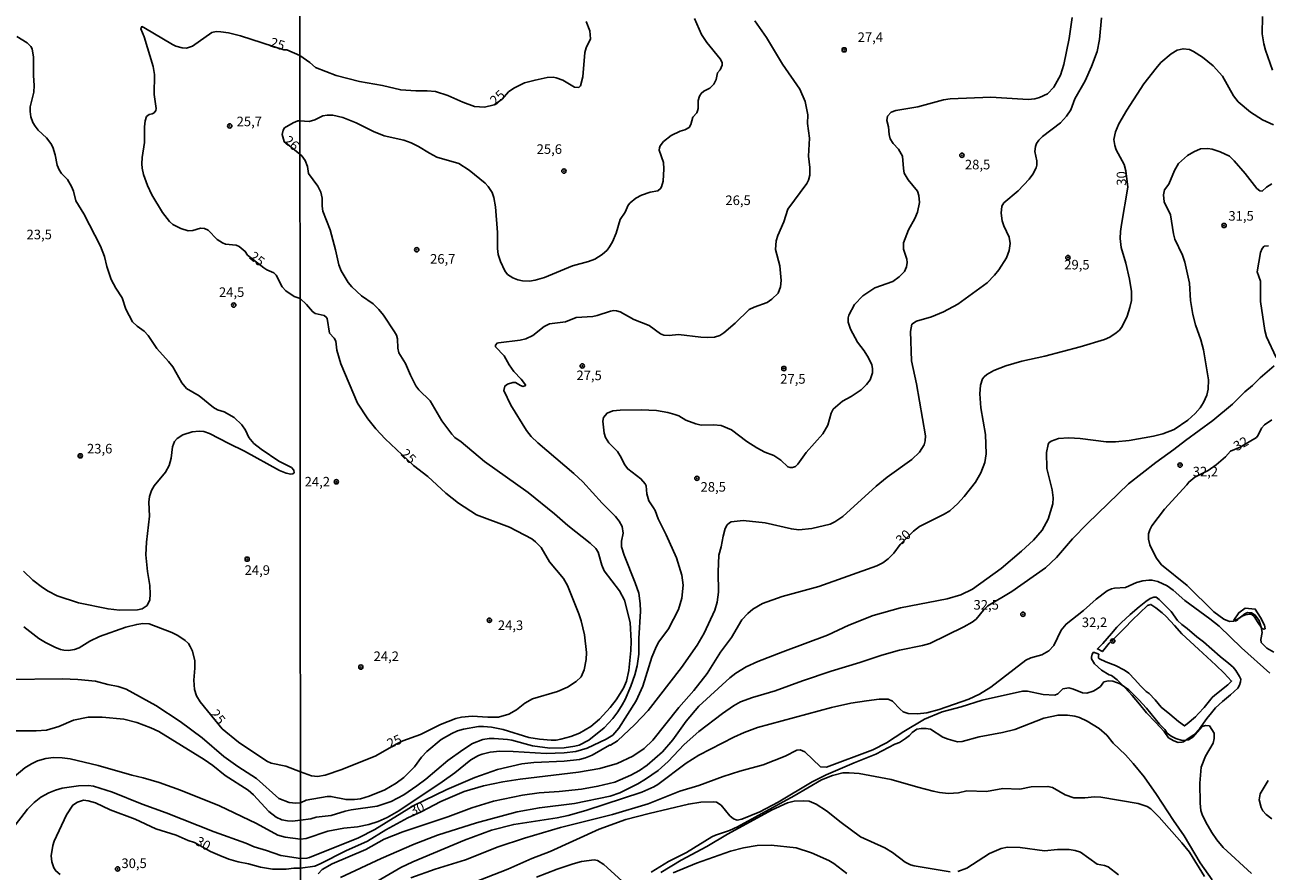
# Model space of a CAD drawing. Units: millimetres. Extents: x 190367 to 192778, y 1657663 to 1660436.
# Drawn here: x 191742 to 192066, y 1658958 to 1659179 of the extents above; entities that cross this region are included whole.
import ezdxf
from ezdxf.enums import TextEntityAlignment as Align

# ---------------------------------------------------------------- set-up
doc = ezdxf.new("R2010")
doc.units = ezdxf.units.MM
for name, color, linetype in [('IMAGEM', 7, 'Continuous'), ('V-BARRANCO', 32, 'Continuous'), ('V-CURVA_DE_NIVEL', 4, 'Continuous'), ('V-CURVA_MESTRA', 1, 'Continuous'), ('V-PONTO_DE_APARELHO', 80, 'Continuous'), ('V-TEXTO_DE_ALTIMETRIA', 2, 'Continuous'), ('X-LIMITE_1000', 7, 'Continuous')]:
    doc.layers.add(name, color=color, linetype=linetype)
picture_1 = doc.add_image_def('image1.jpg', size_in_pixel=(4016, 4621))

# ---------------------------------------------------------------- blocks, each defined once
blk = doc.blocks.new('805')
at = {"color": 0, "linetype": 'ByBlock', "lineweight": -2}
for radius in [0.562, 0.0806]:
    blk.add_circle((0, 0), radius, dxfattribs=at)

msp = doc.modelspace()

# ---------------------------------------------------------------- linework, layer by layer
at = {"layer": 'V-BARRANCO'}
for points in [[(192022.45, 1659014.88), (192022.38, 1659014.3), (192022.38, 1659013.84), (192022.59, 1659013.63), (192024.26, 1659012.87), (192026.75, 1659011.85), (192029.18, 1659010.66), (192030.28, 1659009.87), (192031.84, 1659008.23), (192033.3, 1659006.58), (192034.84, 1659005.09), (192035.59, 1659004.54), (192037.13, 1659002.96), (192038.76, 1659001.02), (192041, 1658999.16), (192043.24, 1658997.3), (192044.82, 1658996.12), (192045.54, 1658996.63), (192047.7, 1658998.48), (192048.5, 1658999.39), (192050, 1659000.91), (192052.07, 1659003.53), (192052.73, 1659004.14), (192056.17, 1659006.86), (192057.11, 1659007.81), (192055.17, 1659009.93), (192053.02, 1659012.02), (192050.72, 1659014.07), (192048.5, 1659016.12), (192046.33, 1659018.17), (192044.15, 1659020.2), (192042.21, 1659022.38), (192039.99, 1659024.65), (192038.95, 1659025.68), (192037.37, 1659026.92), (192036.52, 1659027.5), (192036.05, 1659027.83), (192035.15, 1659027.55), (192033.12, 1659025.67), (192031.11, 1659023.75), (192029.23, 1659021.74), (192027.2, 1659019.73), (192025.17, 1659017.72), (192023.36, 1659015.51), (192022.06, 1659016.21), (192023.44, 1659017.67), (192025.78, 1659020.24), (192027.17, 1659021.9), (192028.24, 1659023.08), (192030.6, 1659025.25), (192032.96, 1659027.18), (192034.75, 1659028.63), (192035.83, 1659029.41), (192036.79, 1659029.71), (192037.38, 1659029.7), (192038.2, 1659029.17), (192039.53, 1659027.86), (192041.32, 1659025.97), (192042.96, 1659023.69), (192044.08, 1659022.57), (192045.51, 1659021.52), (192048.06, 1659019.39), (192049.81, 1659018.11), (192052, 1659016.18), (192054.17, 1659014.25), (192056.43, 1659012.43), (192057.57, 1659011.44), (192058.2, 1659010.61), (192059.21, 1659009), (192059.55, 1659008.35), (192059.49, 1659007.62), (192059.19, 1659006.77), (192058.77, 1659005.94), (192056.87, 1659004.23), (192054.72, 1659002.45), (192052.89, 1659000.84), (192051.88, 1658999.54), (192050.65, 1658998.03), (192048.71, 1658995.31), (192047.23, 1658993.81), (192046.05, 1658992.96), (192044.55, 1658991.99), (192044.19, 1658991.83), (192043.18, 1658991.8), (192042.06, 1658992.25), (192040.67, 1658993.03), (192039.51, 1658994.68), (192037.23, 1658997.12), (192034.93, 1658999.51), (192033.05, 1659001.81), (192031.17, 1659004.01), (192029.27, 1659006.18), (192027.27, 1659008.13), (192025.75, 1659009.28), (192025.18, 1659009.49), (192023.14, 1659010.7), (192021.31, 1659012.35), (192020.51, 1659013.6), (192020.51, 1659014.06), (192020.66, 1659014.85), (192021.07, 1659015.37)], [(192058.31, 1659023.47), (192057.72, 1659023.7), (192058.98, 1659025.69), (192060.69, 1659026.9), (192063.3, 1659026.63), (192064.65, 1659024.39), (192065.73, 1659022.44), (192065.89, 1659021.47), (192065.59, 1659021.37), (192065.28, 1659021.44), (192064.82, 1659021.94), (192064.08, 1659023.07), (192063, 1659024.67), (192062.33, 1659025.26), (192061.78, 1659025.32), (192060.75, 1659025.12), (192060.07, 1659024.84), (192058.97, 1659024.19), (192058.53, 1659023.67), (192058.31, 1659023.47)]]:
    msp.add_lwpolyline(points, close=True, dxfattribs=at)
at = {"layer": 'V-CURVA_DE_NIVEL'}
for points in [[(192023.15, 1659181.12), (192022.57, 1659175.47), (192022.01, 1659172.34), (192020.56, 1659168.36), (192018.85, 1659164.68), (192016.17, 1659159.97), (192015.08, 1659157.06), (192014.03, 1659155.44), (192012.45, 1659153.64), (192007.7, 1659150.13), (192006.76, 1659149.17), (192006.14, 1659148.25), (192005.88, 1659147.48), (192005.71, 1659146.15), (192006.22, 1659143.71), (192006.26, 1659142.64), (192006.05, 1659141.87), (192005.22, 1659140.29), (192004.27, 1659138.96), (192001.39, 1659135.9), (191997.62, 1659132.73), (191997.08, 1659131.94), (191996.93, 1659130.06), (191997.19, 1659128.09), (191997.62, 1659126.77), (191998.99, 1659123.77), (191999.27, 1659122.14), (191998.99, 1659120.3), (191998.28, 1659118.42), (191996.27, 1659115.25), (191995.2, 1659113.84), (191993.26, 1659111.85), (191985.6, 1659106.26), (191981.88, 1659104.25), (191978.71, 1659103.01), (191974.77, 1659101.88), (191973.57, 1659101.04), (191973.27, 1659099.16), (191973.48, 1659091.5), (191974.77, 1659085.51), (191977.12, 1659071.9), (191977.03, 1659070.62), (191976.76, 1659069.51), (191975.6, 1659067.62), (191973.62, 1659065.69), (191967.15, 1659061.1), (191964.24, 1659058.78), (191955.55, 1659050.8), (191953.46, 1659049.41), (191952.28, 1659048.83), (191947.43, 1659047.7), (191944.09, 1659047.34), (191942.12, 1659047.59), (191935.23, 1659049.18), (191929.49, 1659049.8), (191926.41, 1659049.39), (191925.92, 1659049.2), (191925.3, 1659048.62), (191924.78, 1659047.68), (191924.25, 1659045.71), (191923.78, 1659042.89), (191923.16, 1659040.71), (191922.94, 1659036.38), (191923.03, 1659031.08), (191922.69, 1659028.42), (191922.09, 1659026.33), (191919.33, 1659020.38), (191917.47, 1659017.21), (191913.38, 1659011.39), (191904.65, 1659000.14), (191901.21, 1658996.48), (191896.67, 1658992.24), (191894.83, 1658991.04), (191894.59, 1658991.04), (191890.08, 1658988.47), (191888.33, 1658987.74), (191886.79, 1658987.32), (191882.76, 1658986.89), (191874.8, 1658986.55), (191871.72, 1658986.16), (191865.35, 1658984.71), (191859.4, 1658982.61), (191852.08, 1658979.51), (191843.26, 1658975.25), (191833.25, 1658969), (191829.01, 1658966.86), (191816.18, 1658961.7), (191815.53, 1658961.53), (191813.84, 1658961.48), (191808.72, 1658962.22), (191804.94, 1658963.59), (191801.76, 1658964.53), (191799.54, 1658965.49), (191791.31, 1658968.41), (191778.76, 1658973.43), (191772.49, 1658975.62), (191764.78, 1658978.76), (191759.73, 1658980.4), (191758.49, 1658980.57), (191755.88, 1658980.49), (191751.57, 1658979.8), (191749.82, 1658979.34), (191748.08, 1658978.65), (191745.98, 1658977.46), (191744.25, 1658976.13), (191742.5, 1658974.38), (191738.47, 1658969.05)], [(191813.83, 1658976.02), (191815.32, 1658976.68), (191820.84, 1658977.69), (191821.82, 1658977.67), (191825.76, 1658976.87), (191827.94, 1658976.87), (191829.53, 1658977.09), (191831.8, 1658977.77), (191835.9, 1658979.4), (191838.88, 1658981.11), (191840.82, 1658982.67), (191843.62, 1658985.43), (191845.44, 1658987.9), (191846.85, 1658989.42), (191850.58, 1658992.52), (191853.36, 1658994.14), (191854.9, 1658994.83), (191856.44, 1658995.28), (191860.34, 1658995.92), (191861.67, 1658995.96), (191863.76, 1658995.75), (191866.8, 1658995.15), (191873.52, 1658993.05), (191876.3, 1658992.62), (191879.38, 1658992.41), (191880.62, 1658992.41), (191881.91, 1658992.64), (191884.48, 1658993.33), (191886.74, 1658994.23), (191889.69, 1658995.96), (191892.01, 1658997.89), (191894.75, 1659000.93), (191896.35, 1659002.96), (191898.25, 1659006), (191899.02, 1659007.84), (191899.68, 1659010.58), (191900.16, 1659015.8), (191900.22, 1659018.24), (191900.01, 1659023.12), (191898.55, 1659028.94), (191897.16, 1659031.38), (191893.2, 1659036.6), (191892.58, 1659038.14), (191891.66, 1659041.52), (191891.06, 1659042.42), (191889.5, 1659043.89), (191883.74, 1659048.51), (191880.24, 1659051.55), (191873.31, 1659057.09), (191861.92, 1659065.16), (191855.86, 1659070.3), (191854.22, 1659071.43), (191853.38, 1659072.29), (191850.75, 1659075.8), (191847.71, 1659081.02), (191844.76, 1659083.93), (191843.97, 1659085), (191842.57, 1659087.74), (191841.29, 1659090.82), (191839.54, 1659093.6), (191839.3, 1659094.8), (191839.17, 1659097.24), (191838.92, 1659098.18), (191838.45, 1659099.08), (191835.56, 1659103.4), (191834.34, 1659104.9), (191832.88, 1659106.35), (191829.83, 1659108.49), (191827.26, 1659110.82), (191826.31, 1659111.96), (191824.45, 1659115.04), (191823.83, 1659116.54), (191822.98, 1659120.52), (191821.58, 1659125.74), (191819.72, 1659130.62), (191819.55, 1659131.86), (191819.53, 1659134), (191819.21, 1659135.54), (191818.4, 1659137.08), (191815.98, 1659140.42), (191815.66, 1659142.26), (191815.1, 1659143.8), (191814.18, 1659145.04), (191813.7, 1659145.5), (191809.57, 1659148.79), (191809.06, 1659150.6), (191809.35, 1659151.79), (191809.69, 1659152.35), (191811.96, 1659153.67), (191813.19, 1659154.18), (191813.7, 1659154.22), (191816.09, 1659154.04), (191817.59, 1659154.45), (191819.72, 1659155.48), (191820.8, 1659155.67), (191822.34, 1659155.63), (191824.91, 1659155.05), (191828.37, 1659153.68), (191832.95, 1659151.37), (191835.73, 1659150.3), (191840.87, 1659149.17), (191842.79, 1659148.46), (191844.72, 1659147.52), (191847.54, 1659145.74), (191849.47, 1659144.74), (191855.25, 1659143.02), (191857.9, 1659141.29), (191862.09, 1659137.89), (191862.93, 1659137.04), (191863.93, 1659135.5), (191864.36, 1659134.13), (191864.81, 1659131.69), (191865.34, 1659125.01), (191865.32, 1659120.82), (191865.53, 1659119.28), (191866.07, 1659117.48), (191867.25, 1659114.96), (191867.95, 1659114.07), (191869.33, 1659113.15), (191870.61, 1659112.64), (191871.89, 1659112.36), (191873.65, 1659112.32), (191875.19, 1659112.53), (191877.59, 1659113.3), (191884.88, 1659116.34), (191889.1, 1659117.41), (191890.79, 1659118.07), (191892.69, 1659119.23), (191893.97, 1659120.41), (191894.57, 1659121.25), (191895.34, 1659122.57), (191896.35, 1659124.88), (191897.35, 1659128.39), (191898.7, 1659130.32), (191899.49, 1659132.16), (191900.03, 1659132.8), (191901.51, 1659133.97), (191902.96, 1659134.81), (191905.23, 1659135.56), (191907.2, 1659135.94), (191907.94, 1659136.48), (191908.2, 1659136.93), (191908.61, 1659138.45), (191908.82, 1659141.66), (191908.67, 1659143.29), (191907.6, 1659146.49), (191907.64, 1659147.18), (191907.84, 1659147.65), (191908.74, 1659148.76), (191910.71, 1659150.34), (191913.06, 1659151.48), (191914.3, 1659151.82), (191915.41, 1659152.46), (191915.8, 1659153.21), (191916.4, 1659155.18), (191917.38, 1659156.25), (191917.62, 1659156.77), (191917.79, 1659157.45), (191917.74, 1659159.5), (191918.09, 1659160.66), (191918.53, 1659161.32), (191919.22, 1659161.94), (191920.81, 1659162.75), (191921.87, 1659163.74), (191922.47, 1659165.02), (191922.79, 1659166.69), (191923.48, 1659167.55), (191924.01, 1659168.7), (191924.01, 1659169.47), (191923.46, 1659170.37), (191920.03, 1659174.63), (191918.62, 1659176.79), (191916.8, 1659180.94)], [(191932.53, 1659180.35), (191935.61, 1659175.98), (191939.78, 1659169), (191944.32, 1659162.5), (191945.69, 1659159.2), (191946.4, 1659155.78), (191946.31, 1659153.51), (191946.8, 1659149.7), (191946.57, 1659144.95), (191946.95, 1659142.04), (191946.91, 1659140.03), (191946.59, 1659138.66), (191946.18, 1659137.81), (191941.22, 1659131.09), (191940.15, 1659127.79), (191938.56, 1659124.2), (191938.13, 1659122.83), (191937.94, 1659120.6), (191939.12, 1659116.28), (191939.4, 1659112.52), (191939.29, 1659110.8), (191938.65, 1659109.14), (191937.02, 1659107.57), (191935.74, 1659106.69), (191932.4, 1659105.51), (191931.04, 1659104.87), (191927.44, 1659101.32), (191924.47, 1659098.77), (191923.38, 1659098.13), (191922.01, 1659097.7), (191920.08, 1659097.56), (191918.41, 1659097.64), (191912.63, 1659098.33), (191910.15, 1659098.15), (191908.78, 1659098.22), (191907.95, 1659098.58), (191904.91, 1659100.7), (191900.91, 1659102.26), (191897.36, 1659104.27), (191896.41, 1659104.57), (191895.73, 1659104.6), (191894.83, 1659104.44), (191891.36, 1659103.29), (191890.21, 1659103.08), (191885.84, 1659102.78), (191883.11, 1659101.68), (191878.91, 1659101.15), (191877.56, 1659100.44), (191874.55, 1659098.11), (191872.71, 1659097.21), (191871.29, 1659096.89), (191865.56, 1659096.19), (191865.23, 1659096.12), (191864.79, 1659095.55), (191864.83, 1659095.14), (191867.03, 1659092.83), (191868.38, 1659090.43), (191869.56, 1659088.74), (191871.55, 1659086.69), (191872.62, 1659085.26), (191872.62, 1659085.04), (191872.06, 1659084.8), (191871.34, 1659085.04), (191870.03, 1659085.83), (191869.37, 1659085.83), (191867.96, 1659085.36), (191867.27, 1659084.91), (191866.95, 1659083.76), (191868.77, 1659079.91), (191872.87, 1659073.25), (191874.11, 1659071.75), (191875.85, 1659070.06), (191885.31, 1659062.06), (191887.6, 1659059.85), (191892.64, 1659054.29), (191896.16, 1659050.82), (191897.14, 1659049.61), (191897.91, 1659048.2), (191898.16, 1659046.48), (191897.76, 1659044.34), (191897.76, 1659042.93), (191898.38, 1659040.71), (191901.33, 1659033.47), (191902.21, 1659030.78), (191902.62, 1659028.08), (191902.66, 1659026.07), (191902.23, 1659018.92), (191902.23, 1659014.86), (191901.85, 1659011.78), (191901.25, 1659009.47), (191900.16, 1659006.47), (191898.64, 1659003), (191897.89, 1659001.64), (191896.73, 1658999.75), (191895.47, 1658998.08), (191893.2, 1658995.6), (191889.2, 1658992.41), (191886.66, 1658991.1), (191885.5, 1658990.78), (191882.72, 1658990.4), (191879.04, 1658990.33), (191874.46, 1658990.91), (191869.11, 1658992.37), (191867.96, 1658992.54), (191864.49, 1658992.84), (191863.12, 1658992.84), (191861.49, 1658992.58), (191858.76, 1658991.47), (191856.23, 1658989.86), (191852.36, 1658987.06), (191846.58, 1658982.22), (191844.27, 1658980.47), (191840.82, 1658978.07), (191837.53, 1658976.4), (191833.85, 1658975.16), (191827.13, 1658974.14), (191825.55, 1658973.84), (191821.87, 1658972.72), (191817.93, 1658972.23), (191816.56, 1658971.8), (191813.83, 1658971.44)], [(191813.84, 1658966.53), (191815.3, 1658966.73), (191821.01, 1658968.62), (191825.2, 1658969.39), (191828.71, 1658969.71), (191831.71, 1658970.37), (191834.11, 1658971.16), (191836.46, 1658972.19), (191839.58, 1658973.94), (191850.84, 1658981.47), (191854.17, 1658983.83), (191858.39, 1658987.28), (191860.38, 1658988.39), (191861.32, 1658988.73), (191863.42, 1658989.26), (191865.95, 1658989.52), (191869.41, 1658989.46), (191878.06, 1658988.92), (191882.76, 1658989.05), (191885.76, 1658989.43), (191888.75, 1658990.33), (191893.76, 1658992.62), (191895.43, 1658993.71), (191897.07, 1658995.56), (191901.59, 1659002.62), (191903.3, 1659006.47), (191905.65, 1659014.09), (191906.85, 1659016.96), (191907.45, 1659018.03), (191910.02, 1659021.51), (191912.59, 1659026.54), (191913.49, 1659029.45), (191913.83, 1659032.88), (191913.49, 1659035.53), (191912.07, 1659039.98), (191909.4, 1659046.06), (191907.34, 1659050.25), (191906.51, 1659052.35), (191906.12, 1659053.12), (191904.84, 1659054.87), (191904.31, 1659056.71), (191904.13, 1659058.81), (191903.94, 1659059.39), (191902.81, 1659060.67), (191899.36, 1659063.24), (191898.49, 1659064.41), (191897.65, 1659066.26), (191896.67, 1659067.8), (191894.44, 1659070.04), (191893.54, 1659071.48), (191893.2, 1659072.55), (191892.82, 1659075.71), (191893.03, 1659076.69), (191893.97, 1659077.81), (191895.43, 1659078.43), (191897.36, 1659078.58), (191902.88, 1659078.7), (191906.9, 1659078.47), (191909.81, 1659078.02), (191911.65, 1659077.51), (191912.68, 1659077.12), (191914.52, 1659076.01), (191917.17, 1659075.02), (191918.5, 1659074.72), (191921.75, 1659074.81), (191923.8, 1659074.55), (191926.46, 1659073.44), (191930.44, 1659070.4), (191933.09, 1659068.78), (191935.19, 1659067.66), (191937.54, 1659066.74), (191939.38, 1659065.52), (191941.2, 1659063.81), (191941.82, 1659063.58), (191942.38, 1659063.58), (191943.19, 1659063.9), (191943.83, 1659064.45), (191945.95, 1659067.58), (191950.37, 1659072.44), (191951.62, 1659074.64), (191952.51, 1659077.81), (191953.07, 1659078.84), (191955.49, 1659080.93), (191957.76, 1659082.13), (191960.31, 1659083.88), (191961.76, 1659085.32), (191962.7, 1659086.54), (191963.34, 1659088.34), (191963.34, 1659089.49), (191963.13, 1659090.43), (191962.25, 1659092.27), (191961.1, 1659094.07), (191959.36, 1659096.34), (191957.52, 1659099.76), (191956.96, 1659101.6), (191956.96, 1659102.76), (191957.14, 1659103.44), (191958.59, 1659106.23), (191960.79, 1659108.49), (191963.92, 1659110.52), (191968.61, 1659112.19), (191970.28, 1659113.45), (191971.69, 1659114.85), (191972.22, 1659116.07), (191972.39, 1659117.22), (191972.29, 1659118.06), (191971.43, 1659120.69), (191971.36, 1659122.32), (191972.69, 1659125.74), (191974.34, 1659128.69), (191975.03, 1659130.32), (191975.6, 1659132.84), (191975.43, 1659134.68), (191975.07, 1659135.84), (191972.61, 1659138.75), (191971.62, 1659140.55), (191971.36, 1659141.74), (191971.13, 1659144.95), (191970.1, 1659146.79), (191968.67, 1659148.23), (191967.94, 1659149.49), (191967.68, 1659150.6), (191967.49, 1659152.66), (191967.04, 1659154.28), (191967.24, 1659155.44), (191968.18, 1659156.46), (191969.42, 1659156.89), (191975.16, 1659157.87), (191981.88, 1659159.67), (191983.63, 1659159.93), (191994.24, 1659160.36), (192004, 1659159.76), (192005.75, 1659159.97), (192006.95, 1659160.31), (192009.05, 1659161.28), (192010.67, 1659162.97), (192012.43, 1659166.14), (192013.3, 1659168.92), (192014.72, 1659175.74), (192015.47, 1659181.2)], [(192067.84, 1659167.42), (192065.94, 1659172.68), (192065.53, 1659174.27), (192065.13, 1659176.88), (192065.17, 1659181.41)], [(191739.75, 1659176.26), (191742.48, 1659174.53), (191743.38, 1659173.62), (191743.76, 1659173.04), (191744.1, 1659170.82), (191744.08, 1659166.04), (191744.27, 1659163.4), (191744.17, 1659161.69), (191743.25, 1659157.89), (191743.21, 1659156.66), (191743.4, 1659155.2), (191743.95, 1659153.8), (191744.53, 1659152.82), (191745.34, 1659151.79), (191747.47, 1659149.76), (191748.63, 1659148.25), (191749.14, 1659147.27), (191749.76, 1659145.3), (191750.29, 1659142.62), (191750.76, 1659141.38), (191751.44, 1659140.42), (191752.98, 1659138.88), (191754.05, 1659137.07), (191754.54, 1659135.83), (191755.12, 1659133.33), (191757.25, 1659129.86), (191761.6, 1659121.41), (191762.62, 1659118.74), (191763.28, 1659116.15), (191764.42, 1659112.74), (191765.61, 1659110.48), (191767.28, 1659107.92), (191768.22, 1659104.98), (191769.99, 1659101.65), (191771.21, 1659100.55), (191773.02, 1659099.25), (191774.08, 1659098.1), (191776.32, 1659094.69), (191779.38, 1659091.34), (191780.47, 1659089.89), (191782.83, 1659085.73), (191784.11, 1659084.26), (191787.34, 1659082.33), (191791.13, 1659079.3), (191792.2, 1659078.73), (191793.89, 1659078.17), (191796.55, 1659076.7), (191798.54, 1659074.74), (191799.45, 1659073.4), (191800.37, 1659071.45), (191801.65, 1659069.9), (191803.55, 1659068.38), (191808.16, 1659065.28), (191811.49, 1659063.58), (191812.11, 1659062.92), (191812.17, 1659062.26), (191811.88, 1659061.98), (191811.32, 1659061.91), (191810.13, 1659062.15), (191808.33, 1659062.81), (191799.2, 1659067.93), (191795.1, 1659069.89), (191790.11, 1659072.54), (191788.57, 1659073.01), (191787.34, 1659073.09), (191785.59, 1659072.94), (191783.15, 1659072.18), (191781.6, 1659071.19), (191780.95, 1659070.45), (191780.42, 1659069.04), (191780.06, 1659066.06), (191779.57, 1659064.13), (191778.61, 1659062.39), (191775.64, 1659058.8), (191774.96, 1659057.61), (191774.4, 1659056.03), (191774.26, 1659054.58), (191774.38, 1659050.91), (191773.59, 1659044.08), (191773.46, 1659040.79), (191773.89, 1659036.48), (191774.53, 1659032.77), (191774.57, 1659030.55), (191774.45, 1659029.01), (191773.76, 1659027.6), (191772.51, 1659026.7), (191771.25, 1659026.45), (191766.55, 1659026.36), (191763.57, 1659026.66), (191755.84, 1659028.28), (191750.31, 1659030.07), (191747.9, 1659031.31), (191746.41, 1659032.25), (191743.89, 1659034.19), (191741.5, 1659036.5)], [(191818.46, 1658957.49), (191819.49, 1658958.58), (191822.12, 1658960.06), (191830.9, 1658963.84), (191835.69, 1658966.48), (191840.61, 1658968.47), (191852.34, 1658972.38), (191858.63, 1658974.74), (191864.28, 1658976.47), (191871.85, 1658978.01), (191876.22, 1658978.59), (191881.44, 1658978.95), (191887.26, 1658979.57), (191891.58, 1658980.34), (191895.94, 1658981.45), (191900.18, 1658983.23), (191902.45, 1658984.49), (191904.42, 1658985.88), (191908.4, 1658989.33), (191911.13, 1658992.43), (191914.62, 1658997.36), (191917.94, 1659001.23), (191926.07, 1659008.65), (191927.63, 1659009.85), (191930.26, 1659011.5), (191933.37, 1659012.95), (191939.89, 1659015.5), (191951.58, 1659019.78), (191957.12, 1659022.39), (191963.47, 1659024.95), (191970.62, 1659026.97), (191982.77, 1659029.32), (191986.37, 1659030.35), (191989.41, 1659031.84), (191996.96, 1659037.19), (192002.24, 1659041.75), (192005.35, 1659044.66), (192007.59, 1659047.27), (192009.24, 1659050.16), (192010.46, 1659054.1), (192010.54, 1659055.68), (192010.27, 1659057.78), (192008.87, 1659063.35), (192008.73, 1659067.54), (192009.17, 1659069.64), (192009.41, 1659070.04), (192010.01, 1659070.53), (192011.87, 1659071.17), (192014.61, 1659071.37), (192017.52, 1659071.17), (192024.37, 1659070.32), (192026.77, 1659070.32), (192030.36, 1659070.7), (192036.69, 1659071.77), (192039.18, 1659072.39), (192042.09, 1659073.59), (192045.72, 1659075.95), (192047.65, 1659077.7), (192048.89, 1659079.2), (192049.77, 1659080.61), (192050.64, 1659082.52), (192051.03, 1659084.1), (192051.09, 1659086.5), (192049.79, 1659094.37), (192049.06, 1659096.98), (192047.67, 1659100.92), (192046.96, 1659103.61), (192046.4, 1659107.29), (192046.11, 1659111.75), (192044.91, 1659117.27), (192044.33, 1659119.11), (192042.28, 1659123.3), (192041.93, 1659124.63), (192041.14, 1659129.63), (192039.51, 1659133.06), (192039.34, 1659134.9), (192039.6, 1659136.18), (192040.69, 1659137.66), (192042.25, 1659141.19), (192043.26, 1659143.03), (192045.64, 1659145.16), (192047.28, 1659146.13), (192048.98, 1659146.9), (192050.9, 1659146.94), (192052.02, 1659146.77), (192054.15, 1659146.11), (192056.55, 1659144.93), (192057.83, 1659143.78), (192060.68, 1659140.46), (192063.74, 1659136.48), (192064.51, 1659135.88), (192065.13, 1659135.83), (192066.22, 1659136.86), (192067.64, 1659137.76)], [(192066.74, 1659121.52), (192065.67, 1659121.41), (192065.11, 1659120.84), (192064.64, 1659119.75), (192063.8, 1659114.74), (192064.66, 1659112.26), (192064.68, 1659107), (192065.81, 1659099.42), (192066.22, 1659097.79), (192068.77, 1659092.32)], [(192068.23, 1659090.22), (192064.55, 1659087.07), (192062.59, 1659085.08), (192060.57, 1659083.43), (192057.36, 1659080.2), (192052.23, 1659075.92), (192045.04, 1659070.68), (192042, 1659068.28), (192037.29, 1659064.97), (192030.21, 1659059.34), (192019.47, 1659048.96), (192015.59, 1659044.94), (192011.38, 1659040.12), (192008.54, 1659037.39), (191999.68, 1659031.24), (191993.48, 1659027.45), (191992.34, 1659026.34), (191990.37, 1659024.01), (191989.32, 1659023.22), (191987.18, 1659021.96), (191978.32, 1659017.64), (191976.4, 1659017.08), (191970.36, 1659015.88), (191965.78, 1659014.6), (191960.01, 1659012.67), (191952.52, 1659010.45), (191944.99, 1659007.92), (191937.88, 1659005.31), (191931.93, 1659003.56), (191928.85, 1659002.36), (191927.01, 1659001.33), (191924.1, 1658999.39), (191917.9, 1658994.68), (191914.08, 1658991.21), (191909.93, 1658986.78), (191907.3, 1658984.49), (191903.99, 1658982.16), (191901.96, 1658980.96), (191897.27, 1658978.63), (191894.79, 1658977.77), (191885.43, 1658975.8), (191876.26, 1658974.74), (191870.48, 1658973.67), (191859.87, 1658970.78), (191849.68, 1658967.59), (191843.52, 1658965.23), (191834.92, 1658961.43), (191824.31, 1658956.46)], [(192067.64, 1659076.09), (192065.73, 1659074.75), (192064.98, 1659073.89), (192064.1, 1659072.03), (192063.61, 1659071.49), (192059.37, 1659068.89), (192056.8, 1659067.9), (192055.54, 1659066.38), (192053.08, 1659064.3), (192051.01, 1659062.85), (192047.5, 1659061.08), (192045.91, 1659059.8), (192045.44, 1659059.07), (192039.58, 1659052.71), (192036.29, 1659048.37), (192035.73, 1659047.3), (192035.43, 1659046.27), (192035.45, 1659044.86), (192035.79, 1659043.45), (192037.38, 1659039.98), (192038.85, 1659038.18), (192045.51, 1659032.81), (192052.51, 1659025.94), (192055.09, 1659023.97), (192056.59, 1659023.41), (192057.62, 1659023.5), (192058.99, 1659024.14), (192060.62, 1659025.38), (192061.32, 1659025.72), (192062.29, 1659025.68), (192063.31, 1659025.07), (192064.32, 1659023.67), (192064.89, 1659021.88), (192065.13, 1659020.47), (192064.74, 1659018.71), (192064.89, 1659017.94), (192066.35, 1659016.44), (192068.15, 1659015.37)], [(191829.2, 1658952.72), (191840.11, 1658959.1), (191843.24, 1658960.61), (191856.72, 1658966.26), (191863.72, 1658968.83), (191869.58, 1658970.35), (191880.92, 1658972.12), (191883.83, 1658972.74), (191888.37, 1658974.03), (191903.01, 1658978.8), (191906.13, 1658980.15), (191907.24, 1658980.79), (191914.62, 1658986.4), (191917.96, 1658988.43), (191927.07, 1658993.16), (191929.79, 1658994.42), (191933.26, 1658995.73), (191952.6, 1659000.9), (191957.61, 1659002.02), (191961.72, 1659002.7), (191965.01, 1659003.09), (191967.37, 1659003.11), (191968.56, 1659002.53), (191970.49, 1659000.44), (191971.34, 1658999.81), (191972.63, 1658999.39), (191975.07, 1658999.23), (191977.47, 1658999.53), (191980.72, 1659000.39), (191988.51, 1659003.13), (191991.25, 1659004.44), (191994.2, 1659006.19), (192003.33, 1659013.27), (192004.68, 1659013.87), (192007.51, 1659014.64), (192009.39, 1659015.71), (192010.65, 1659017.13), (192012.64, 1659021.11), (192013.86, 1659022.69), (192018.42, 1659026.3), (192021.76, 1659029.26), (192024.62, 1659031.42), (192025.74, 1659031.93), (192026.55, 1659032.1), (192029.38, 1659032.23), (192032.29, 1659033.6), (192033.91, 1659034.03), (192035.5, 1659034.2), (192036.31, 1659034.2), (192037.89, 1659033.81), (192040.25, 1659032.68), (192041.83, 1659031.59), (192044.89, 1659028.87), (192051.46, 1659024.08), (192053.86, 1659022.13), (192059.67, 1659016.5), (192067.12, 1659009.87)], [(191737.11, 1659008.23), (191751.7, 1659008.44), (191755.71, 1659008.27), (191760.28, 1659007.76), (191763.48, 1659006.9), (191766.25, 1659006.43), (191768.28, 1659005.67), (191776.03, 1659001.4), (191782.39, 1658997.22), (191788.15, 1658992.99), (191793.82, 1658988.08), (191797.49, 1658985.5), (191802.4, 1658982.41), (191808.21, 1658977.14), (191810.89, 1658976.13), (191812.64, 1658975.92), (191813.83, 1658976.02)], [(192062.33, 1658957.51), (192054.94, 1658964.36), (192053.27, 1658966.37), (192051.99, 1658968.3), (192050.36, 1658970.97), (192049.42, 1658972.96), (192049.12, 1658974.03), (192048.91, 1658975.92), (192048.84, 1658981.14), (192049.15, 1658985.33), (192050.32, 1658988.16), (192052.31, 1658991.64), (192052.59, 1658992.78), (192052.59, 1658994.19), (192051.35, 1658996.11), (192050.3, 1658996.22), (192049.42, 1658995.99), (192046.98, 1658993.14), (192045.85, 1658992.49), (192044.23, 1658992.3), (192042.56, 1658992.82), (192041.38, 1658993.41), (192040.33, 1658994.18), (192039.71, 1658995.21), (192038.32, 1658996.6), (192034.9, 1659000.74), (192032.93, 1659002.92), (192030.3, 1659005.49), (192028.02, 1659007.13), (192026.08, 1659007.79), (192024.97, 1659007.88), (192023.77, 1659007.6), (192022.87, 1659006.38), (192021.76, 1659005.59), (192020.99, 1659005.18), (192019.32, 1659004.67), (192018.21, 1659004.78), (192015.79, 1659005.74), (192014.57, 1659006.04), (192013.07, 1659005.81), (192011.74, 1659004.46), (192010.93, 1659004.16), (192007.89, 1659004.35), (192003.83, 1659005.18), (192002.46, 1659005.18), (191991.93, 1659002.79), (191986.45, 1659001.07), (191981.53, 1658999.77), (191976.87, 1658997.85), (191971.48, 1658994.64), (191966.98, 1658991.7), (191963.39, 1658989.82), (191951.28, 1658985.37), (191949.73, 1658985.41), (191945.65, 1658989.31), (191944.39, 1658989.82), (191943.53, 1658989.76), (191940.49, 1658988.19), (191934.72, 1658985.97), (191928.68, 1658984.3), (191924.27, 1658982.89), (191917.94, 1658980.58), (191912.93, 1658979.04), (191904.67, 1658975.78), (191895.34, 1658973), (191881.82, 1658969.56), (191872.41, 1658966.78), (191865.52, 1658964.51), (191857, 1658961.08), (191849.04, 1658958.69), (191842.71, 1658956.38)], [(191813.83, 1658971.44), (191811.79, 1658971.25), (191810.47, 1658971.31), (191808.97, 1658971.57), (191807.52, 1658972.27), (191805.62, 1658973.74), (191801.57, 1658978.06), (191800.16, 1658979.34), (191794.21, 1658983.13), (191790.98, 1658985.74), (191788.68, 1658987.32), (191776.86, 1658994.64), (191774.75, 1658995.62), (191771.12, 1658997), (191767.71, 1658997.86), (191762.07, 1658998.41), (191758.36, 1658998.37), (191754.52, 1658997.6), (191750.68, 1658995.96), (191747.52, 1658995.02), (191744.75, 1658994.81), (191739.41, 1658994.83)], [(191739.05, 1658982.83), (191741.84, 1658985.12), (191743.55, 1658986.18), (191745.17, 1658986.95), (191747.35, 1658987.57), (191749.36, 1658987.83), (191751.57, 1658987.79), (191753.67, 1658987.51), (191761.01, 1658985.74), (191769.75, 1658983.2), (191772.74, 1658982.54), (191776.92, 1658981.34), (191782.51, 1658979.36), (191792.71, 1658975.2), (191802.36, 1658970.63), (191807.91, 1658967.53), (191809.83, 1658967.06), (191813.84, 1658966.53)], [(191905.44, 1658957.87), (191910.02, 1658960.7), (191914.69, 1658963.03), (191921.34, 1658967.1), (191922.26, 1658967.55), (191925.94, 1658968.79), (191928.04, 1658969.77), (191942.8, 1658977.84), (191949.99, 1658982.01), (191952.82, 1658983.17), (191955.51, 1658983.83), (191957.23, 1658983.87), (191959.84, 1658983.66), (191968.14, 1658982.12), (191975.16, 1658980.06), (191979.14, 1658979.08), (191980.81, 1658978.71), (191983.12, 1658978.48), (191985.73, 1658978.65), (191987.99, 1658979.12), (191993.09, 1658979.01), (191997.32, 1658979.72), (192001.77, 1658979.59), (192004.73, 1658980.15), (192009.14, 1658980.32), (192010.33, 1658980.02), (192013.63, 1658978.09), (192015.94, 1658977.35), (192018.81, 1658977.28), (192021.29, 1658977.54), (192022.96, 1658977.5), (192032.71, 1658975.87), (192035.07, 1658975.04), (192035.99, 1658974.41), (192038.21, 1658972.3), (192044.16, 1658965.56), (192046.11, 1658963.1), (192050.02, 1658956.78)], [(192066.67, 1658981.86), (192064.55, 1658978.33), (192064.29, 1658976.77), (192064.85, 1658974.76), (192065.3, 1658973.95), (192066.13, 1658972.98), (192067.63, 1658971.8)], [(191983.59, 1658958), (191974.21, 1658959.59), (191973.19, 1658959.84), (191971.82, 1658960.49), (191968.52, 1658963.01), (191966.53, 1658964.21), (191960.13, 1658967.16), (191955.08, 1658970.88), (191951.32, 1658973.88), (191948.6, 1658975.7), (191946.78, 1658976.43), (191945.16, 1658976.53), (191942.8, 1658976.43), (191941.13, 1658976.04), (191937.11, 1658974.16), (191925.39, 1658967.78), (191920.04, 1658964.61), (191913.32, 1658961.02), (191907.97, 1658957.81)], [(191911.2, 1658957.75), (191917.3, 1658960.25), (191926.2, 1658963.35), (191929.58, 1658964.25), (191933.13, 1658964.85), (191936.86, 1658964.98), (191943.32, 1658964.29), (191947.34, 1658962.97), (191951.92, 1658960.93), (191953.2, 1658960.16), (191956.58, 1658957.56)], [(192027.6, 1658957.23), (192024.84, 1658959.29), (192023.94, 1658959.63), (192021.99, 1658959.97), (192017.67, 1658963.1), (192016.28, 1658963.59), (192014.66, 1658963.82), (192011.62, 1658963.78), (192008.28, 1658963.46), (192001.9, 1658964.34), (191998.56, 1658964.42), (191996.9, 1658964.12), (191993.86, 1658962.77), (191987.95, 1658958.94), (191985.6, 1658958.11)], [(191875.55, 1658956.59), (191880.88, 1658958.71), (191885.07, 1658960.1), (191887.3, 1658960.66), (191890.55, 1658961.08), (191891.49, 1658960.96), (191893.12, 1658959.86), (191897.84, 1658955.65)]]:
    msp.add_lwpolyline(points, dxfattribs=at)
at = {"layer": 'V-CURVA_MESTRA'}
for points in [[(191888.52, 1659180.17), (191889.42, 1659177.69), (191889.65, 1659175.64), (191888.48, 1659173.24), (191888.11, 1659172.04), (191887.58, 1659165.71), (191886.98, 1659163.31), (191886.55, 1659162.86), (191885.42, 1659162.99), (191882.42, 1659164.79), (191880.67, 1659165.43), (191879.9, 1659165.56), (191878.31, 1659165.52), (191875.15, 1659164.85), (191872.36, 1659164.1), (191869.63, 1659162.76), (191868.21, 1659161.73), (191866.51, 1659159.89), (191864.49, 1659158.41), (191861.92, 1659157.77), (191859.35, 1659157.9), (191856.23, 1659159.05), (191852.38, 1659160.79), (191849.17, 1659161.86), (191846.99, 1659162.07), (191843.99, 1659162.03), (191840.05, 1659162.26), (191835.3, 1659163.38), (191829.23, 1659164.49), (191823.19, 1659166.07), (191817.8, 1659168.13), (191816.28, 1659169.43), (191813.69, 1659171.26)], [(191813.69, 1659171.26), (191810.3, 1659172.7), (191809.51, 1659172.7), (191798.18, 1659176.41), (191795.02, 1659177.18), (191793.06, 1659177.48), (191791.86, 1659177.52), (191790.71, 1659177.25), (191785.65, 1659173.68), (191784.09, 1659173.19), (191782.9, 1659173.25), (191781.32, 1659173.72), (191780.42, 1659174.17), (191772.96, 1659178.59), (191772.37, 1659178.8), (191772.14, 1659178.25), (191772.98, 1659176.16), (191775.39, 1659168.39), (191775.75, 1659166.34), (191775.66, 1659161.09), (191776.15, 1659157.42), (191776.05, 1659156.93), (191775.6, 1659156.29), (191775.11, 1659156.01), (191774.36, 1659155.87), (191773.66, 1659155.29), (191773.29, 1659154.18), (191773.08, 1659152.6), (191773.06, 1659148.55), (191772.46, 1659144.58), (191772.38, 1659143), (191772.46, 1659141.85), (191772.85, 1659140.18), (191773.85, 1659137.32), (191774.98, 1659134.89), (191777.8, 1659130.28), (191779.63, 1659127.85), (191780.5, 1659127.08), (191782.56, 1659126.06), (191784.52, 1659125.46), (191785.72, 1659125.54), (191787.72, 1659126.14), (191788.77, 1659126.1), (191789.73, 1659125.63), (191792.11, 1659123.22), (191793.48, 1659122.32), (191794.29, 1659121.96), (191797.02, 1659121.73), (191797.79, 1659121.38), (191799.43, 1659120.06), (191799.99, 1659119.12), (191804.28, 1659115.75), (191805.04, 1659115.22), (191806.88, 1659114.51), (191807.54, 1659113.91), (191809.08, 1659110.86), (191810.02, 1659109.78), (191812.21, 1659108.34), (191813.73, 1659107.78)], [(192068.06, 1659153.13), (192065.24, 1659154.43), (192062.07, 1659156.42), (192058.86, 1659159.18), (192057.66, 1659160.7), (192054.71, 1659165.84), (192052.34, 1659168.57), (192049.51, 1659170.82), (192047.2, 1659172.32), (192046.11, 1659172.83), (192044.44, 1659173.01), (192042.9, 1659172.66), (192041.36, 1659171.72), (192038.66, 1659169.39), (192037.38, 1659167.98), (192034.17, 1659163.87), (192029.72, 1659157.02), (192027.66, 1659153.38), (192026.77, 1659151.33), (192026.4, 1659149.28), (192026.62, 1659147.74), (192027, 1659146.62), (192029.08, 1659142.77), (192029.51, 1659141.17), (192029.98, 1659136.88), (192028.33, 1659127.15), (192028.07, 1659125.31), (192028.01, 1659123.43), (192028.24, 1659121.12), (192029.48, 1659116.97), (192030.45, 1659112.86), (192030.94, 1659109.61), (192030.94, 1659107.29), (192030.57, 1659105.45), (192029.8, 1659103.14), (192028.54, 1659100.43), (192027.81, 1659099.46), (192026.98, 1659098.78), (192025.35, 1659097.71), (192023.94, 1659097.05), (192017.52, 1659095.12), (192008.32, 1659092.68), (192002.33, 1659091.4), (191998.18, 1659090.18), (191994.97, 1659088.98), (191993.17, 1659087.95), (191992.48, 1659087.33), (191992.06, 1659086.82), (191991.5, 1659085.13), (191991.33, 1659082.86), (191991.57, 1659079.18), (191992.83, 1659072.25), (191993.04, 1659067.2), (191992.68, 1659064.93), (191991.59, 1659062.19), (191990.22, 1659059.81), (191987.24, 1659056.07), (191985.55, 1659054.12), (191984.65, 1659053.31), (191983.5, 1659052.32), (191982.05, 1659051.4), (191975.58, 1659048.19), (191974, 1659046.97), (191970.57, 1659043.5), (191968.89, 1659041.24), (191967.36, 1659039.72), (191966, 1659038.74), (191964.46, 1659037.9), (191949.27, 1659032.55), (191939.68, 1659029.88), (191934.59, 1659028.06), (191932.06, 1659026.63), (191930.71, 1659025.51), (191929.19, 1659023.8), (191926.5, 1659019.22), (191923.61, 1659015.37), (191920.08, 1659009.81), (191916.63, 1659005.38), (191912.74, 1659000.93), (191905.89, 1658992.37), (191903.65, 1658990.21), (191900.65, 1658988.2), (191896.59, 1658986.29), (191892.05, 1658984.97), (191886.49, 1658984.03), (191871.29, 1658982.21), (191866.76, 1658981.52), (191861.67, 1658980.43), (191856.62, 1658978.93), (191850.54, 1658976.37), (191845.4, 1658973.68), (191841.86, 1658972.06), (191836.12, 1658968.92), (191831.37, 1658965.99), (191825.68, 1658963.46), (191819, 1658960.1), (191817.59, 1658959.48), (191813.84, 1658958.94)], [(191813.82, 1658984.14), (191816.77, 1658983.1), (191818.31, 1658982.93), (191820.28, 1658983.26), (191824.69, 1658984.75), (191833.55, 1658988.26), (191838.85, 1658991.38), (191840.61, 1658992.21), (191845.23, 1658993.87), (191850.47, 1658996.46), (191854.48, 1658998.02), (191855.89, 1658998.36), (191858.67, 1658998.66), (191862.82, 1658998.36), (191865.56, 1658998.42), (191868.32, 1658999.17), (191870.31, 1659000.35), (191872.49, 1659002.02), (191874.5, 1659003.15), (191881.01, 1659005.08), (191883.58, 1659006.21), (191885.89, 1659007.69), (191887.15, 1659008.97), (191888.01, 1659010.75), (191888.5, 1659013.45), (191888.6, 1659015.29), (191888.05, 1659019.91), (191887.17, 1659023.59), (191886.59, 1659025.43), (191883.6, 1659032.79), (191882.57, 1659034.63), (191878.93, 1659038.97), (191876.71, 1659042.7), (191875.27, 1659044.21), (191874.29, 1659044.96), (191868.43, 1659048), (191859.84, 1659051.23), (191855.14, 1659054.29), (191851.84, 1659056.94), (191847.16, 1659061.23), (191843.41, 1659064.18), (191835.99, 1659071.09), (191833.57, 1659073.7), (191831.43, 1659076.33), (191828.78, 1659080.46), (191824.37, 1659090.73), (191823.34, 1659094.24), (191823.13, 1659096.64), (191822.68, 1659097.41), (191821.46, 1659098.73), (191820.84, 1659102.54), (191820.6, 1659102.93), (191820.05, 1659103.33), (191817.67, 1659103.82), (191816.98, 1659104.36), (191815.4, 1659106.22), (191813.73, 1659107.78)], [(191741.61, 1659021.97), (191745.53, 1659018.94), (191747.26, 1659017.87), (191749.65, 1659016.68), (191751.19, 1659016.06), (191752, 1659015.91), (191753.2, 1659015.84), (191754.82, 1659016.06), (191756.01, 1659016.53), (191758.82, 1659018.21), (191761.37, 1659019.47), (191768.22, 1659021.88), (191771.08, 1659022.61), (191772.7, 1659022.82), (191774.32, 1659022.74), (191780.25, 1659020.48), (191781.79, 1659019.75), (191783.75, 1659018.45), (191784.56, 1659017.66), (191785.07, 1659016.85), (191785.67, 1659015.61), (191786.29, 1659013.14), (191786.27, 1659011.17), (191785.97, 1659008.02), (191786.2, 1659005.58), (191786.71, 1659003.96), (191787.68, 1659002.36), (191793.41, 1658995.35), (191797.66, 1658991.9), (191805.05, 1658986.89), (191806.2, 1658986.38), (191810.04, 1658985.59), (191813.82, 1658984.14)], [(191855.29, 1658953.7), (191868, 1658958.69), (191874.33, 1658961.47), (191879.08, 1658963.31), (191891.92, 1658969.09), (191898.85, 1658971.66), (191904.97, 1658973.24), (191915.2, 1658975.68), (191918.45, 1658976.15), (191921.75, 1658976.3), (191922.56, 1658976.15), (191923.76, 1658975.38), (191926.07, 1658972.6), (191927.03, 1658971.81), (191927.91, 1658971.49), (191929.15, 1658971.7), (191933.84, 1658973.69), (191938.65, 1658976.17), (191947.53, 1658981.48), (191951.17, 1658983.36), (191958.53, 1658986.49), (191964.16, 1658988.69), (191969.14, 1658991.34), (191970.32, 1658991.81), (191971.9, 1658992.78), (191972.99, 1658993.63), (191973.65, 1658994.38), (191974.92, 1658995.22), (191976.06, 1658995.47), (191977.25, 1658995.47), (191978.49, 1658995.22), (191981.72, 1658993.18), (191983.05, 1658992.6), (191985.47, 1658991.98), (191986.71, 1658992.03), (191991.16, 1658993.29), (191997.28, 1658994.4), (192000.53, 1658995.17), (192008.11, 1658998.15), (192011.79, 1658998.94), (192014.23, 1658998.94), (192016.15, 1658998.64), (192017.35, 1658998.28), (192019.36, 1658997.33), (192022.5, 1658995.39), (192024.49, 1658993.7), (192026.14, 1658991.62), (192029.38, 1658988.56), (192031.45, 1658986.29), (192034.28, 1658982.8), (192037.51, 1658978.23), (192041.91, 1658971.42), (192044.72, 1658967.37), (192048.93, 1658960.34), (192052.06, 1658955.93)], [(191751.1, 1658957.27), (191749.93, 1658958.23), (191749.4, 1658959.07), (191748.86, 1658960.6), (191748.67, 1658962.14), (191749.14, 1658964.83), (191749.52, 1658965.98), (191752.72, 1658972.89), (191754.37, 1658975.43), (191755.59, 1658976.18), (191757.16, 1658976.67), (191758.36, 1658976.54), (191760.28, 1658976.01), (191764.12, 1658974.19), (191770.65, 1658971.7), (191776.03, 1658969.26), (191781.4, 1658967.54), (191784.48, 1658966.13), (191786.12, 1658965.62), (191790.34, 1658963.28), (191792.8, 1658962.22), (191795.15, 1658961.31), (191797.54, 1658960.6), (191800.27, 1658960.05), (191803.43, 1658959.19), (191806.58, 1658958.72), (191810.13, 1658958.66), (191812.13, 1658958.96), (191813.84, 1658958.94)]]:
    msp.add_lwpolyline(points, dxfattribs=at)
at = {"layer": 'X-LIMITE_1000'}
msp.add_line((191814.81, 1657663.88), (191812.74, 1660435.33), dxfattribs=at)

# ---------------------------------------------------------------- block references
at = {"layer": 'V-PONTO_DE_APARELHO', "xscale": 0.999998301267624, "yscale": 0.999998301267624, "zscale": 0.999998301267624}
for p in [(191955.9, 1659172.74), (191795.37, 1659152.88), (191986.66, 1659145.2), (191882.69, 1659141.06), (192055.16, 1659126.85), (191844.23, 1659120.51), (192014.37, 1659118.48), (191796.41, 1659106.07), (191887.48, 1659090.15), (191940.14, 1659089.48), (191756.3, 1659066.67), (192043.68, 1659064.26), (191823.22, 1659059.88), (191917.43, 1659060.79), (191799.92, 1659039.67), (191863.23, 1659023.71), (192002.61, 1659025.28), (192026.09, 1659018.29), (191829.62, 1659011.46), (191766.06, 1658958.75)]:
    msp.add_blockref('805', p, dxfattribs=at)

# ---------------------------------------------------------------- texts
at = {"layer": 'V-TEXTO_DE_ALTIMETRIA'}
for s, p in [('27,4', (191959.42, 1659174.01)), ('25,7', (191797.16, 1659152)), ('25,6', (191875.55, 1659144.78)), ('28,5', (191987.45, 1659140.73)), ('26,5', (191924.87, 1659131.41)), ('31,5', (192056.29, 1659127.33)), ('23,5', (191742.28, 1659122.47)), ('26,7', (191847.71, 1659116.1)), ('29,5', (192013.4, 1659114.58)), ('24,5', (191792.55, 1659107.4)), ('27,5', (191885.95, 1659085.66)), ('27,5', (191939.19, 1659084.73)), ('23,6', (191758.07, 1659066.51)), ('32,2', (192046.96, 1659060.53)), ('24,2', (191814.94, 1659057.88)), ('28,5', (191918.38, 1659056.53)), ('24,9', (191799.26, 1659034.79)), ('32,5', (191989.7, 1659025.71)), ('24,3', (191865.42, 1659020.37)), ('32,2', (192017.99, 1659021.14)), ('24,2', (191832.95, 1659012.28)), ('30,5', (191767.07, 1658958.19))]:
    msp.add_text(s, height=2.5, dxfattribs=at).set_placement(p, align=Align.BOTTOM_LEFT)
for s, rotation, p in [('25', 342, (191805.43, 1659172.94)), ('25', 42, (191865.25, 1659157.5)), ('26', 319, (191808.79, 1659148.1)), ('30', 90, (192030.38, 1659137.24)), ('25', 322, (191799.8, 1659117.7)), ('32', 29, (192058.87, 1659067.15)), ('25', 316, (191839.33, 1659066.41)), ('30', 41, (191971.25, 1659042.65)), ('25', 308, (191789.54, 1658998.74)), ('25', 24, (191837.46, 1658989.45)), ('30', 24, (191843.39, 1658971.88)), ('30', 331, (191785.8, 1658964.53))]:
    msp.add_text(s, height=2.5, rotation=rotation, dxfattribs=at).set_placement(p, align=Align.BOTTOM_LEFT)

# ---------------------------------------------------------------- referenced raster images: frames only (the image files are external)
at = {"layer": 'IMAGEM'}
image = msp.add_image(picture_1, insert=(190366.98, 1657662.77), size_in_units=(2410.5, 2773.64), dxfattribs=at)
image.dxf.flags = 7

doc.saveas('drawing.dxf')
